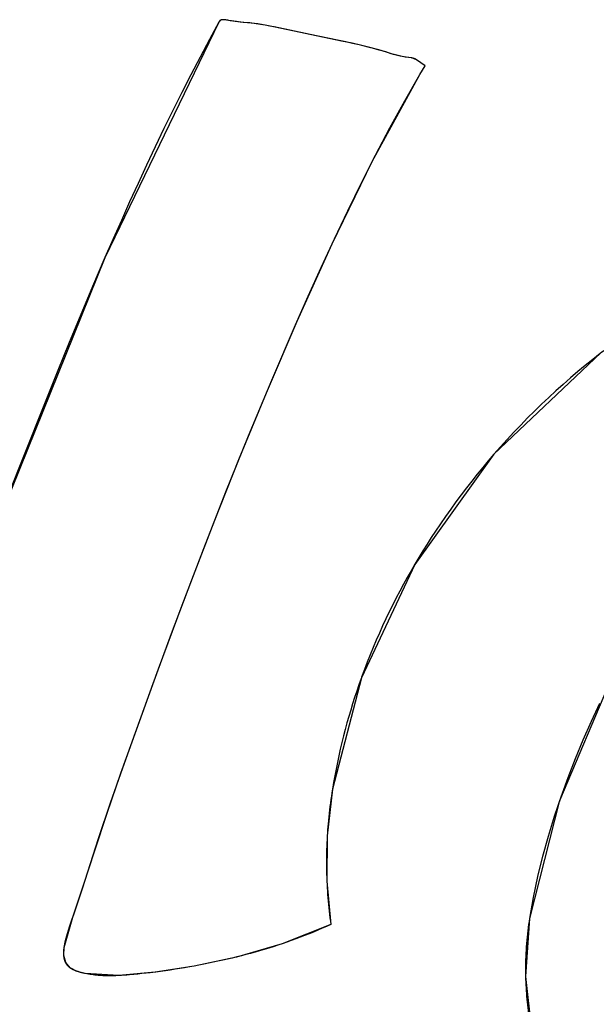
# Model space of a CAD drawing. Units: millimetres. Extents: x 0 to 420, y 0 to 297.
# Drawn here: x 354 to 355, y 203 to 203 of the extents above; entities that cross this region are included whole.
import ezdxf

# ---------------------------------------------------------------- set-up
doc = ezdxf.new("R2010")
doc.units = ezdxf.units.MM
doc.header["$LTSCALE"] = 23.1
for name, color, linetype in [('INTFCLR_4', 7, 'CONTINUOUS'), ('SURFACE', 7, 'CONTINUOUS'), ('VRSTVA_1', 7, 'CONTINUOUS')]:
    doc.layers.add(name, color=color, linetype=linetype)

msp = doc.modelspace()

# ---------------------------------------------------------------- linework, layer by layer
at = {"layer": 'INTFCLR_4', "color": 7, "linetype": 'Continuous'}
for p, q in [((354.4377892, 202.9761484), (354.4221229, 202.9794627)), ((354.4503664, 202.9735601), (354.4377892, 202.9761484)), ((354.4819104, 202.9659819), (354.4789973, 202.9663589)), ((354.4854707, 202.9588221), (354.4876692, 202.9625243)), ((354.3485245, 202.879205), (354.3431442, 202.8666442)), ((354.460097, 202.696891), (354.4598557, 202.6962217)), ((354.3397358, 202.5680904), (354.3393659, 202.568171)), ((354.3406224, 202.567904), (354.3397358, 202.5680904))]:
    msp.add_line(p, q, dxfattribs=at)
for points in [[(354.3990831, 202.982513), (354.3990436, 202.9825), (354.3990046, 202.9824862), (354.3989659, 202.9824717), (354.3989278, 202.9824564), (354.3988901, 202.9824404), (354.3988528, 202.9824235), (354.3988161, 202.9824059), (354.3987798, 202.9823874), (354.398744, 202.9823681), (354.3987087, 202.982348), (354.3986739, 202.9823271), (354.3986396, 202.9823052), (354.3986059, 202.9822825), (354.3985727, 202.982259), (354.39854, 202.9822345), (354.3985078, 202.9822091), (354.3984762, 202.9821828), (354.3984452, 202.9821556), (354.3984148, 202.9821274), (354.3983849, 202.9820983), (354.3983556, 202.9820682), (354.3983269, 202.9820372), (354.3982988, 202.9820051), (354.3982713, 202.9819721), (354.3982444, 202.981938), (354.3982181, 202.9819029), (354.3981925, 202.9818668), (354.3981674, 202.9818296), (354.3981431, 202.9817914), (354.3981194, 202.9817521), (354.3980963, 202.9817117), (354.398074, 202.9816702), (354.3980523, 202.9816276)], [(354.408586, 202.9814831), (354.4076209, 202.981574), (354.4066369, 202.9816757), (354.4056282, 202.9817937), (354.4045885, 202.9819334), (354.4035119, 202.9821002), (354.4023923, 202.9822996), (354.4019532, 202.9823842), (354.4015116, 202.9824669), (354.4010726, 202.9825405), (354.4006409, 202.9825975), (354.4002212, 202.9826306), (354.3998185, 202.9826325), (354.3994375, 202.9825957), (354.3990831, 202.982513)], [(354.3980523, 202.9816276), (354.3939156, 202.9740408), (354.3898423, 202.9663967), (354.3858299, 202.9586977), (354.381876, 202.950946), (354.3779781, 202.9431442), (354.3741339, 202.9352945), (354.370341, 202.9273993), (354.3665969, 202.919461), (354.3628992, 202.9114819), (354.3592455, 202.9034644), (354.3556335, 202.8954108), (354.3520606, 202.8873236), (354.3485245, 202.879205)], [(354.4221229, 202.9794627), (354.4201335, 202.9798634), (354.4181566, 202.9802386), (354.4162002, 202.9805793), (354.4142721, 202.9808759), (354.4123804, 202.9811193), (354.4114297, 202.9812212), (354.4104844, 202.9813121), (354.408586, 202.9814831)], [(354.4706324, 202.9685918), (354.4677611, 202.969431), (354.4648781, 202.9702158), (354.4619856, 202.970953), (354.4590859, 202.9716493), (354.4561813, 202.9723114), (354.453274, 202.9729461), (354.4503664, 202.9735601)], [(354.4789973, 202.9663589), (354.4777821, 202.9665862), (354.4765771, 202.9668598), (354.4753803, 202.9671703), (354.4741895, 202.9675082), (354.4730027, 202.9678641), (354.4706324, 202.9685918)], [(354.4876692, 202.9625243), (354.4839431, 202.965195), (354.4838743, 202.9652424), (354.4838052, 202.965288), (354.4837358, 202.9653319), (354.483666, 202.9653741), (354.4835959, 202.9654146), (354.4835254, 202.9654535), (354.4834547, 202.9654908), (354.4833836, 202.9655265), (354.4833122, 202.9655608), (354.4832406, 202.9655936), (354.4831686, 202.9656249), (354.4830964, 202.9656549), (354.4830239, 202.9656836), (354.4829512, 202.965711), (354.4828782, 202.9657371), (354.4828049, 202.965762), (354.4827315, 202.9657858), (354.4826578, 202.9658084), (354.4825839, 202.96583), (354.4825097, 202.9658504), (354.4824354, 202.9658699), (354.4823609, 202.9658885), (354.4822862, 202.9659061), (354.4822114, 202.9659228), (354.4821364, 202.9659387), (354.4820612, 202.9659539), (354.4819858, 202.9659682), (354.4819104, 202.9659819)], [(354.3457503, 202.6267373), (354.350934, 202.6421741), (354.3562899, 202.657511), (354.3617472, 202.6727836), (354.3718072, 202.7005309), (354.382042, 202.7281396), (354.3914591, 202.7528438), (354.4010894, 202.7773924), (354.410945, 202.8017763), (354.4210376, 202.8259862), (354.4313794, 202.8500131), (354.4369058, 202.8625283), (354.4425186, 202.8749746), (354.4482327, 202.887336), (354.4540628, 202.8995964), (354.4600237, 202.9117398), (354.4661302, 202.9237501), (354.472397, 202.9356113), (354.4788389, 202.9473073), (354.4854707, 202.9588221)], [(354.3431442, 202.8666442), (354.3380396, 202.8545098), (354.3329944, 202.8423276), (354.3280008, 202.8301052), (354.3230508, 202.8178502), (354.3125018, 202.7913741)], [(354.5638529, 202.8376077), (354.5605663, 202.8349988), (354.5573063, 202.8323458), (354.5540735, 202.8296485), (354.5508684, 202.8269067), (354.5476918, 202.8241201), (354.5445441, 202.8212883), (354.5414261, 202.8184112), (354.5383383, 202.8154883), (354.5352815, 202.8125195), (354.532256, 202.8095045), (354.5292627, 202.806443), (354.5263021, 202.8033347), (354.5233749, 202.8001793), (354.5204816, 202.7969765), (354.5176229, 202.7937261)], [(354.5176229, 202.7937261), (354.515176, 202.790873), (354.5127559, 202.7879838), (354.5103629, 202.7850583), (354.5079976, 202.7820964), (354.5056602, 202.7790978), (354.5033513, 202.7760624), (354.5010711, 202.7729899), (354.4988201, 202.7698803), (354.4965987, 202.7667333), (354.4944073, 202.7635488), (354.4922462, 202.7603265), (354.4903953, 202.7574986), (354.4885684, 202.7546423), (354.4867663, 202.7517577), (354.4849898, 202.7488451), (354.4832398, 202.7459046)], [(354.3125018, 202.7913741), (354.3069064, 202.7771529), (354.3013529, 202.7629048)], [(354.4832398, 202.7459046), (354.4815706, 202.7430299), (354.4799277, 202.7401294), (354.4783118, 202.7372031), (354.4767237, 202.7342513), (354.475164, 202.731274), (354.4736336, 202.7282715), (354.4721331, 202.7252439), (354.4706633, 202.7221914), (354.4692249, 202.719114), (354.4678186, 202.716012), (354.4664452, 202.7128855), (354.4651054, 202.7097347), (354.4638, 202.7065597), (354.4625296, 202.7033606), (354.4612951, 202.7001377), (354.460097, 202.696891)], [(354.4598557, 202.6962217), (354.4589, 202.6935163), (354.4579702, 202.690795), (354.4570669, 202.6880578), (354.4561903, 202.6853047), (354.455341, 202.6825359), (354.4545193, 202.6797515), (354.4537256, 202.6769514), (354.4529604, 202.6741359), (354.4522241, 202.671305), (354.451517, 202.6684588), (354.4508397, 202.6655973), (354.4501925, 202.6627207), (354.4495758, 202.659829), (354.44899, 202.6569224), (354.4484356, 202.6540009), (354.447913, 202.6510646), (354.4474225, 202.6481136)], [(354.5332177, 202.5919962), (354.5348428, 202.6011419), (354.5367507, 202.610148), (354.5389231, 202.6190186), (354.5413414, 202.6277579), (354.5439871, 202.6363703), (354.5468417, 202.6448599), (354.5498867, 202.6532309), (354.5531036, 202.6614876), (354.5564739, 202.6696342), (354.5599791, 202.6776748), (354.5636006, 202.6856138)], [(354.4474225, 202.6481136), (354.4471846, 202.6466283), (354.4469571, 202.6451386), (354.4467402, 202.6436445), (354.446534, 202.6421459), (354.4463387, 202.6406426), (354.4461544, 202.6391348), (354.4459814, 202.6376222), (354.4458198, 202.6361049), (354.4456697, 202.6345827), (354.4455313, 202.6330557), (354.4454233, 202.6317581), (354.445324, 202.6304572), (354.4452332, 202.6291529), (354.4451512, 202.6278454)], [(354.3307957, 202.5793417), (354.3314143, 202.5824397), (354.3321988, 202.5854499), (354.3331032, 202.5883963), (354.3340815, 202.5913026), (354.3350876, 202.5941927), (354.3387288, 202.6050115), (354.3457503, 202.6267373)], [(354.4451512, 202.6278454), (354.4450683, 202.6263513), (354.4449968, 202.6248533), (354.4449368, 202.6233517), (354.4448884, 202.6218468), (354.4448516, 202.6203386), (354.4448265, 202.6188274), (354.4448132, 202.6173133), (354.4448117, 202.6157966), (354.4448222, 202.6142774), (354.4448447, 202.6127559), (354.4448792, 202.6112323), (354.4449259, 202.6097068), (354.4449849, 202.6081795)], [(354.4449849, 202.6081795), (354.4450517, 202.6067373), (354.4451296, 202.6052939), (354.4452185, 202.6038494), (354.4453185, 202.6024039), (354.4454297, 202.6009577), (354.4455522, 202.5995109), (354.445686, 202.5980637), (354.4458311, 202.5966161), (354.4459877, 202.5951684), (354.4461557, 202.5937207), (354.4463354, 202.5922732), (354.4465266, 202.590826), (354.4467295, 202.5893792)], [(354.4467295, 202.5893792), (354.4448467, 202.5885184), (354.4429552, 202.5876777), (354.4410553, 202.5868571), (354.439147, 202.5860563), (354.4372307, 202.5852749), (354.4353065, 202.5845127), (354.4333748, 202.5837694), (354.4314357, 202.5830449), (354.4294895, 202.5823388), (354.4275364, 202.5816508), (354.4255767, 202.5809808)], [(354.5315089, 202.566658), (354.531483, 202.5681265), (354.5314724, 202.569591), (354.5314767, 202.5710509), (354.5314959, 202.5725056), (354.5315298, 202.5739545), (354.5315781, 202.575397), (354.5316407, 202.5768326), (354.5317175, 202.5782605), (354.5318081, 202.5796804), (354.5319124, 202.5810915), (354.5320302, 202.5824933), (354.5321614, 202.5838853), (354.5323057, 202.5852667), (354.5324629, 202.5866371), (354.532633, 202.5879958), (354.5328156, 202.5893423), (354.5330105, 202.590676), (354.5332177, 202.5919962)], [(354.4255767, 202.5809808), (354.4236269, 202.5803337), (354.4216711, 202.5797038), (354.4197094, 202.5790907), (354.417742, 202.5784941), (354.4157692, 202.5779139), (354.4137911, 202.5773498), (354.4118081, 202.5768014), (354.4098202, 202.5762686), (354.4078279, 202.5757511), (354.4058312, 202.5752486)], [(354.3306691, 202.5758195), (354.3306558, 202.575984), (354.3306447, 202.5761487), (354.3306356, 202.5763137), (354.3306285, 202.5764787), (354.3306234, 202.5766438), (354.3306203, 202.5768087), (354.330619, 202.5769734), (354.3306196, 202.5771377), (354.330622, 202.5773016), (354.3306261, 202.5774649), (354.3306319, 202.5776276), (354.3306394, 202.5777895), (354.3306485, 202.5779505), (354.3306592, 202.5781105), (354.3306714, 202.5782694), (354.330685, 202.5784271), (354.3307002, 202.5785835), (354.3307167, 202.5787384), (354.3307345, 202.5788918), (354.3307537, 202.5790436), (354.3307741, 202.5791936), (354.3307957, 202.5793417)], [(354.331443, 202.5727711), (354.3313981, 202.572864), (354.3313547, 202.5729581), (354.3313127, 202.5730534), (354.3312721, 202.5731497), (354.3312329, 202.5732472), (354.331195, 202.5733457), (354.3311585, 202.5734452), (354.3311234, 202.5735457), (354.3310896, 202.5736472), (354.331057, 202.5737495), (354.3310258, 202.5738528), (354.3309959, 202.5739568), (354.3309672, 202.5740617), (354.3309398, 202.5741673), (354.3309136, 202.5742737), (354.3308887, 202.5743807), (354.3308649, 202.5744884), (354.3308424, 202.5745968), (354.330821, 202.5747057), (354.3308008, 202.5748152), (354.3307818, 202.5749252), (354.3307639, 202.5750356), (354.3307471, 202.5751466), (354.3307314, 202.5752579), (354.3307168, 202.5753696), (354.3307033, 202.5754817), (354.3306908, 202.575594), (354.3306794, 202.5757067), (354.3306691, 202.5758195)], [(354.4058312, 202.5752486), (354.4037877, 202.5747506), (354.4017402, 202.5742678), (354.3996889, 202.5737999), (354.397634, 202.5733466), (354.3955758, 202.5729075), (354.3935145, 202.5724826), (354.3914503, 202.5720714), (354.3893836, 202.5716737), (354.3873144, 202.5712892)], [(354.3333761, 202.5705143), (354.3332964, 202.5705744), (354.3332175, 202.5706354), (354.3331396, 202.5706973), (354.3330625, 202.5707602), (354.3329863, 202.5708242), (354.3329111, 202.5708891), (354.3328369, 202.570955), (354.3327636, 202.5710219), (354.3326914, 202.5710898), (354.3326202, 202.5711588), (354.33255, 202.5712288), (354.3324809, 202.5712999), (354.3324128, 202.571372), (354.3323459, 202.5714453), (354.3322801, 202.5715196), (354.3322155, 202.571595), (354.332152, 202.5716714), (354.3320898, 202.5717491), (354.3320287, 202.5718278), (354.3319689, 202.5719077), (354.3319103, 202.5719887), (354.331853, 202.5720709), (354.331797, 202.5721542), (354.3317423, 202.5722387), (354.331689, 202.5723244), (354.331637, 202.5724113), (354.3315864, 202.5724994), (354.3315371, 202.5725888), (354.3314893, 202.5726793), (354.331443, 202.5727711)], [(354.3873144, 202.5712892), (354.3852362, 202.5709165), (354.3831557, 202.5705571), (354.3810724, 202.5702111), (354.3789861, 202.569879), (354.3768964, 202.5695609), (354.3748029, 202.5692571), (354.3727055, 202.568968), (354.3706037, 202.5686937)], [(354.3364205, 202.5689759), (354.336285, 202.5690238), (354.3361498, 202.5690729), (354.336015, 202.5691232), (354.3358807, 202.5691747), (354.3357469, 202.5692276), (354.3356136, 202.5692817), (354.3354809, 202.5693372), (354.3353489, 202.5693941), (354.3352177, 202.5694524), (354.3350872, 202.5695121), (354.3349576, 202.5695733), (354.3348289, 202.569636), (354.3347012, 202.5697002), (354.3345745, 202.5697659), (354.3344488, 202.5698332), (354.3343243, 202.5699021), (354.334201, 202.5699726), (354.3340789, 202.5700448), (354.3339582, 202.5701187), (354.3338388, 202.5701943), (354.3337209, 202.5702716), (354.3336044, 202.5703507), (354.3334894, 202.5704316), (354.3333761, 202.5705143)], [(354.3393659, 202.568171), (354.3389875, 202.5682563), (354.3387955, 202.568301), (354.338602, 202.5683471), (354.3384071, 202.5683948), (354.3382109, 202.5684441), (354.3380137, 202.5684951), (354.3378157, 202.5685479), (354.337617, 202.5686027), (354.3374177, 202.5686594), (354.3372182, 202.5687182), (354.3370185, 202.5687791), (354.3368189, 202.5688424), (354.3366195, 202.5689079), (354.3364205, 202.5689759)], [(354.3546076, 202.5671565), (354.3539141, 202.5671216), (354.35322, 202.5670916), (354.3525252, 202.5670671), (354.3518299, 202.5670485), (354.3511338, 202.5670362), (354.3504372, 202.5670306), (354.34974, 202.5670323), (354.3490421, 202.5670416), (354.3483437, 202.5670589), (354.3476446, 202.5670847), (354.346945, 202.5671194), (354.3462448, 202.5671634), (354.3455439, 202.5672173), (354.3448426, 202.5672813), (354.3441406, 202.567356), (354.3434381, 202.5674417), (354.342735, 202.567539), (354.3420313, 202.5676482), (354.3413272, 202.5677697), (354.3406224, 202.567904)], [(354.3706037, 202.5686937), (354.3682023, 202.5683997), (354.3664066, 202.5681934), (354.3646071, 202.5679985), (354.3628034, 202.5678152), (354.3609955, 202.5676436), (354.3591831, 202.5674838), (354.3580419, 202.56739), (354.356899, 202.5673028), (354.3557542, 202.5672244), (354.3546076, 202.5671565)], [(354.5340911, 202.5433682), (354.533847, 202.5445781), (354.5336155, 202.5457916), (354.5333966, 202.5470084), (354.5331901, 202.5482283), (354.532996, 202.5494509), (354.532814, 202.5506757), (354.5326441, 202.5519026), (354.5324862, 202.5531311), (354.5323402, 202.554361), (354.5322059, 202.5555918), (354.5320833, 202.5568233), (354.5319722, 202.5580551), (354.5318726, 202.5592869), (354.5317843, 202.5605183), (354.5317072, 202.561749), (354.5316413, 202.5629786), (354.5315863, 202.5642069), (354.5315422, 202.5654334), (354.5315089, 202.566658)]]:
    msp.add_lwpolyline(points, dxfattribs=at)
at = {"layer": 'SURFACE', "color": 7, "linetype": 'Continuous'}
for p, q in [((354.4355355, 202.9766209), (354.4217428, 202.9795407)), ((354.4513531, 202.9733536), (354.4355355, 202.9766209)), ((354.4818937, 202.9659848), (354.4794372, 202.9662903)), ((354.4840114, 202.9651457), (354.4818937, 202.9659848)), ((354.4876692, 202.9625243), (354.4840114, 202.9651457)), ((354.4854707, 202.9588221), (354.4876692, 202.9625243))]:
    msp.add_line(p, q, dxfattribs=at)
for points in [[(354.4072748, 202.9816085), (354.4050675, 202.9818666), (354.4029095, 202.9822041), (354.4008123, 202.9825771), (354.3990939, 202.9825164), (354.3980523, 202.9816276)], [(354.3980523, 202.9816276), (354.3484604, 202.8790568), (354.3010094, 202.762019), (354.2533003, 202.6322011)], [(354.4217428, 202.9795407), (354.4181102, 202.9802471), (354.4149023, 202.9807838), (354.4120829, 202.9811526), (354.4072748, 202.9816085)], [(354.4794372, 202.9662903), (354.4767954, 202.966807), (354.4739642, 202.9675746), (354.4709217, 202.9685037), (354.4676231, 202.9694698), (354.4640364, 202.9704352), (354.4601415, 202.9714003), (354.4559192, 202.9723697), (354.4513531, 202.9733536)], [(354.3307957, 202.5793417), (354.3344988, 202.5925041), (354.3391831, 202.6064011), (354.3440461, 202.6214897), (354.3494192, 202.6377368), (354.35547, 202.6551919), (354.3621668, 202.67395), (354.3694711, 202.6941335), (354.3774546, 202.7158555), (354.3862358, 202.7392272), (354.3959434, 202.7643642), (354.4067115, 202.791393), (354.4187001, 202.8204467), (354.4321024, 202.8516639), (354.4472211, 202.8851717), (354.4646875, 202.9209526), (354.4854707, 202.9588221)], [(354.8026123, 202.9011403), (354.7481155, 202.9065237), (354.6877313, 202.8987355), (354.6235952, 202.8753671), (354.5641083, 202.8378078), (354.5176117, 202.7937133), (354.4832149, 202.7458623), (354.4599789, 202.696564), (354.4474225, 202.6481136)], [(354.5332177, 202.5919962), (354.5463037, 202.6433128), (354.5686712, 202.6962202), (354.5954237, 202.7443621), (354.6226456, 202.7833083), (354.6498416, 202.8146824), (354.6768862, 202.8389409), (354.7035232, 202.856529), (354.7294044, 202.8678057), (354.7541055, 202.8728068), (354.7770549, 202.872), (354.7976083, 202.8664423), (354.8152233, 202.8568267), (354.8293761, 202.8434161), (354.8397683, 202.8269217), (354.8464095, 202.8073882), (354.8491528, 202.7851773), (354.8474204, 202.7604306)], [(354.4474225, 202.6481136), (354.4451499, 202.6278237), (354.4449876, 202.6081155), (354.4467295, 202.5893792)], [(354.4467295, 202.5893792), (354.4255098, 202.5809583), (354.405639, 202.5752011), (354.3872335, 202.5712745), (354.3702692, 202.5686515), (354.354504, 202.567151), (354.3399171, 202.5680516)], [(354.6023207, 202.4760475), (354.581301, 202.4833049), (354.5633723, 202.4943766), (354.5497593, 202.5078805), (354.5401954, 202.5238832), (354.5340844, 202.5434005), (354.5315076, 202.5667184), (354.5332177, 202.5919962)], [(354.3399171, 202.5680516), (354.3364161, 202.5689775), (354.3333733, 202.5705164), (354.3314417, 202.5727737), (354.3306687, 202.5758233), (354.3307957, 202.5793417)]]:
    msp.add_lwpolyline(points, dxfattribs=at)
at = {"layer": 'VRSTVA_1', "color": 7, "linetype": 'Continuous'}
for p, q in [((354.4377892, 202.9761484), (354.4221229, 202.9794627)), ((354.4503664, 202.9735601), (354.4377892, 202.9761484)), ((354.4819104, 202.9659819), (354.4789973, 202.9663589)), ((354.4854707, 202.9588221), (354.4876692, 202.9625243)), ((354.3485245, 202.879205), (354.3431442, 202.8666442)), ((354.460097, 202.696891), (354.4598557, 202.6962217)), ((354.3397358, 202.5680904), (354.3393659, 202.568171)), ((354.3406224, 202.567904), (354.3397358, 202.5680904))]:
    msp.add_line(p, q, dxfattribs=at)
for points in [[(354.3990831, 202.982513), (354.3990436, 202.9825), (354.3990046, 202.9824862), (354.3989659, 202.9824717), (354.3989278, 202.9824564), (354.3988901, 202.9824404), (354.3988528, 202.9824235), (354.3988161, 202.9824059), (354.3987798, 202.9823874), (354.398744, 202.9823681), (354.3987087, 202.982348), (354.3986739, 202.9823271), (354.3986396, 202.9823052), (354.3986059, 202.9822825), (354.3985727, 202.982259), (354.39854, 202.9822345), (354.3985078, 202.9822091), (354.3984762, 202.9821828), (354.3984452, 202.9821556), (354.3984148, 202.9821274), (354.3983849, 202.9820983), (354.3983556, 202.9820682), (354.3983269, 202.9820372), (354.3982988, 202.9820051), (354.3982713, 202.9819721), (354.3982444, 202.981938), (354.3982181, 202.9819029), (354.3981925, 202.9818668), (354.3981674, 202.9818296), (354.3981431, 202.9817914), (354.3981194, 202.9817521), (354.3980963, 202.9817117), (354.398074, 202.9816702), (354.3980523, 202.9816276)], [(354.408586, 202.9814831), (354.4076209, 202.981574), (354.4066369, 202.9816757), (354.4056282, 202.9817937), (354.4045885, 202.9819334), (354.4035119, 202.9821002), (354.4023923, 202.9822996), (354.4019532, 202.9823842), (354.4015116, 202.9824669), (354.4010726, 202.9825405), (354.4006409, 202.9825975), (354.4002212, 202.9826306), (354.3998185, 202.9826325), (354.3994375, 202.9825957), (354.3990831, 202.982513)], [(354.3980523, 202.9816276), (354.3939156, 202.9740408), (354.3898423, 202.9663967), (354.3858299, 202.9586977), (354.381876, 202.950946), (354.3779781, 202.9431442), (354.3741339, 202.9352945), (354.370341, 202.9273993), (354.3665969, 202.919461), (354.3628992, 202.9114819), (354.3592455, 202.9034644), (354.3556335, 202.8954108), (354.3520606, 202.8873236), (354.3485245, 202.879205)], [(354.4221229, 202.9794627), (354.4201335, 202.9798634), (354.4181566, 202.9802386), (354.4162002, 202.9805793), (354.4142721, 202.9808759), (354.4123804, 202.9811193), (354.4114297, 202.9812212), (354.4104844, 202.9813121), (354.408586, 202.9814831)], [(354.4706324, 202.9685918), (354.4677611, 202.969431), (354.4648781, 202.9702158), (354.4619856, 202.970953), (354.4590859, 202.9716493), (354.4561813, 202.9723114), (354.453274, 202.9729461), (354.4503664, 202.9735601)], [(354.4789973, 202.9663589), (354.4777821, 202.9665862), (354.4765771, 202.9668598), (354.4753803, 202.9671703), (354.4741895, 202.9675082), (354.4730027, 202.9678641), (354.4706324, 202.9685918)], [(354.4876692, 202.9625243), (354.4839431, 202.965195), (354.4838743, 202.9652424), (354.4838052, 202.965288), (354.4837358, 202.9653319), (354.483666, 202.9653741), (354.4835959, 202.9654146), (354.4835254, 202.9654535), (354.4834547, 202.9654908), (354.4833836, 202.9655265), (354.4833122, 202.9655608), (354.4832406, 202.9655936), (354.4831686, 202.9656249), (354.4830964, 202.9656549), (354.4830239, 202.9656836), (354.4829512, 202.965711), (354.4828782, 202.9657371), (354.4828049, 202.965762), (354.4827315, 202.9657858), (354.4826578, 202.9658084), (354.4825839, 202.96583), (354.4825097, 202.9658504), (354.4824354, 202.9658699), (354.4823609, 202.9658885), (354.4822862, 202.9659061), (354.4822114, 202.9659228), (354.4821364, 202.9659387), (354.4820612, 202.9659539), (354.4819858, 202.9659682), (354.4819104, 202.9659819)], [(354.3457503, 202.6267373), (354.350934, 202.6421741), (354.3562899, 202.657511), (354.3617472, 202.6727836), (354.3718072, 202.7005309), (354.382042, 202.7281396), (354.3914591, 202.7528438), (354.4010894, 202.7773924), (354.410945, 202.8017763), (354.4210376, 202.8259862), (354.4313794, 202.8500131), (354.4369058, 202.8625283), (354.4425186, 202.8749746), (354.4482327, 202.887336), (354.4540628, 202.8995964), (354.4600237, 202.9117398), (354.4661302, 202.9237501), (354.472397, 202.9356113), (354.4788389, 202.9473073), (354.4854707, 202.9588221)], [(354.3431442, 202.8666442), (354.3380396, 202.8545098), (354.3329944, 202.8423276), (354.3280008, 202.8301052), (354.3230508, 202.8178502), (354.3125018, 202.7913741)], [(354.5638529, 202.8376077), (354.5605663, 202.8349988), (354.5573063, 202.8323458), (354.5540735, 202.8296485), (354.5508684, 202.8269067), (354.5476918, 202.8241201), (354.5445441, 202.8212883), (354.5414261, 202.8184112), (354.5383383, 202.8154883), (354.5352815, 202.8125195), (354.532256, 202.8095045), (354.5292627, 202.806443), (354.5263021, 202.8033347), (354.5233749, 202.8001793), (354.5204816, 202.7969765), (354.5176229, 202.7937261)], [(354.5176229, 202.7937261), (354.515176, 202.790873), (354.5127559, 202.7879838), (354.5103629, 202.7850583), (354.5079976, 202.7820964), (354.5056602, 202.7790978), (354.5033513, 202.7760624), (354.5010711, 202.7729899), (354.4988201, 202.7698803), (354.4965987, 202.7667333), (354.4944073, 202.7635488), (354.4922462, 202.7603265), (354.4903953, 202.7574986), (354.4885684, 202.7546423), (354.4867663, 202.7517577), (354.4849898, 202.7488451), (354.4832398, 202.7459046)], [(354.3125018, 202.7913741), (354.3069064, 202.7771529), (354.3013529, 202.7629048)], [(354.4832398, 202.7459046), (354.4815706, 202.7430299), (354.4799277, 202.7401294), (354.4783118, 202.7372031), (354.4767237, 202.7342513), (354.475164, 202.731274), (354.4736336, 202.7282715), (354.4721331, 202.7252439), (354.4706633, 202.7221914), (354.4692249, 202.719114), (354.4678186, 202.716012), (354.4664452, 202.7128855), (354.4651054, 202.7097347), (354.4638, 202.7065597), (354.4625296, 202.7033606), (354.4612951, 202.7001377), (354.460097, 202.696891)], [(354.4598557, 202.6962217), (354.4589, 202.6935163), (354.4579702, 202.690795), (354.4570669, 202.6880578), (354.4561903, 202.6853047), (354.455341, 202.6825359), (354.4545193, 202.6797515), (354.4537256, 202.6769514), (354.4529604, 202.6741359), (354.4522241, 202.671305), (354.451517, 202.6684588), (354.4508397, 202.6655973), (354.4501925, 202.6627207), (354.4495758, 202.659829), (354.44899, 202.6569224), (354.4484356, 202.6540009), (354.447913, 202.6510646), (354.4474225, 202.6481136)], [(354.5332177, 202.5919962), (354.5348428, 202.6011419), (354.5367507, 202.610148), (354.5389231, 202.6190186), (354.5413414, 202.6277579), (354.5439871, 202.6363703), (354.5468417, 202.6448599), (354.5498867, 202.6532309), (354.5531036, 202.6614876), (354.5564739, 202.6696342), (354.5599791, 202.6776748), (354.5636006, 202.6856138)], [(354.4474225, 202.6481136), (354.4471846, 202.6466283), (354.4469571, 202.6451386), (354.4467402, 202.6436445), (354.446534, 202.6421459), (354.4463387, 202.6406426), (354.4461544, 202.6391348), (354.4459814, 202.6376222), (354.4458198, 202.6361049), (354.4456697, 202.6345827), (354.4455313, 202.6330557), (354.4454233, 202.6317581), (354.445324, 202.6304572), (354.4452332, 202.6291529), (354.4451512, 202.6278454)], [(354.3307957, 202.5793417), (354.3314143, 202.5824397), (354.3321988, 202.5854499), (354.3331032, 202.5883963), (354.3340815, 202.5913026), (354.3350876, 202.5941927), (354.3387288, 202.6050115), (354.3457503, 202.6267373)], [(354.4451512, 202.6278454), (354.4450683, 202.6263513), (354.4449968, 202.6248533), (354.4449368, 202.6233517), (354.4448884, 202.6218468), (354.4448516, 202.6203386), (354.4448265, 202.6188274), (354.4448132, 202.6173133), (354.4448117, 202.6157966), (354.4448222, 202.6142774), (354.4448447, 202.6127559), (354.4448792, 202.6112323), (354.4449259, 202.6097068), (354.4449849, 202.6081795)], [(354.4449849, 202.6081795), (354.4450517, 202.6067373), (354.4451296, 202.6052939), (354.4452185, 202.6038494), (354.4453185, 202.6024039), (354.4454297, 202.6009577), (354.4455522, 202.5995109), (354.445686, 202.5980637), (354.4458311, 202.5966161), (354.4459877, 202.5951684), (354.4461557, 202.5937207), (354.4463354, 202.5922732), (354.4465266, 202.590826), (354.4467295, 202.5893792)], [(354.4467295, 202.5893792), (354.4448467, 202.5885184), (354.4429552, 202.5876777), (354.4410553, 202.5868571), (354.439147, 202.5860563), (354.4372307, 202.5852749), (354.4353065, 202.5845127), (354.4333748, 202.5837694), (354.4314357, 202.5830449), (354.4294895, 202.5823388), (354.4275364, 202.5816508), (354.4255767, 202.5809808)], [(354.5315089, 202.566658), (354.531483, 202.5681265), (354.5314724, 202.569591), (354.5314767, 202.5710509), (354.5314959, 202.5725056), (354.5315298, 202.5739545), (354.5315781, 202.575397), (354.5316407, 202.5768326), (354.5317175, 202.5782605), (354.5318081, 202.5796804), (354.5319124, 202.5810915), (354.5320302, 202.5824933), (354.5321614, 202.5838853), (354.5323057, 202.5852667), (354.5324629, 202.5866371), (354.532633, 202.5879958), (354.5328156, 202.5893423), (354.5330105, 202.590676), (354.5332177, 202.5919962)], [(354.4255767, 202.5809808), (354.4236269, 202.5803337), (354.4216711, 202.5797038), (354.4197094, 202.5790907), (354.417742, 202.5784941), (354.4157692, 202.5779139), (354.4137911, 202.5773498), (354.4118081, 202.5768014), (354.4098202, 202.5762686), (354.4078279, 202.5757511), (354.4058312, 202.5752486)], [(354.3306691, 202.5758195), (354.3306558, 202.575984), (354.3306447, 202.5761487), (354.3306356, 202.5763137), (354.3306285, 202.5764787), (354.3306234, 202.5766438), (354.3306203, 202.5768087), (354.330619, 202.5769734), (354.3306196, 202.5771377), (354.330622, 202.5773016), (354.3306261, 202.5774649), (354.3306319, 202.5776276), (354.3306394, 202.5777895), (354.3306485, 202.5779505), (354.3306592, 202.5781105), (354.3306714, 202.5782694), (354.330685, 202.5784271), (354.3307002, 202.5785835), (354.3307167, 202.5787384), (354.3307345, 202.5788918), (354.3307537, 202.5790436), (354.3307741, 202.5791936), (354.3307957, 202.5793417)], [(354.331443, 202.5727711), (354.3313981, 202.572864), (354.3313547, 202.5729581), (354.3313127, 202.5730534), (354.3312721, 202.5731497), (354.3312329, 202.5732472), (354.331195, 202.5733457), (354.3311585, 202.5734452), (354.3311234, 202.5735457), (354.3310896, 202.5736472), (354.331057, 202.5737495), (354.3310258, 202.5738528), (354.3309959, 202.5739568), (354.3309672, 202.5740617), (354.3309398, 202.5741673), (354.3309136, 202.5742737), (354.3308887, 202.5743807), (354.3308649, 202.5744884), (354.3308424, 202.5745968), (354.330821, 202.5747057), (354.3308008, 202.5748152), (354.3307818, 202.5749252), (354.3307639, 202.5750356), (354.3307471, 202.5751466), (354.3307314, 202.5752579), (354.3307168, 202.5753696), (354.3307033, 202.5754817), (354.3306908, 202.575594), (354.3306794, 202.5757067), (354.3306691, 202.5758195)], [(354.4058312, 202.5752486), (354.4037877, 202.5747506), (354.4017402, 202.5742678), (354.3996889, 202.5737999), (354.397634, 202.5733466), (354.3955758, 202.5729075), (354.3935145, 202.5724826), (354.3914503, 202.5720714), (354.3893836, 202.5716737), (354.3873144, 202.5712892)], [(354.3333761, 202.5705143), (354.3332964, 202.5705744), (354.3332175, 202.5706354), (354.3331396, 202.5706973), (354.3330625, 202.5707602), (354.3329863, 202.5708242), (354.3329111, 202.5708891), (354.3328369, 202.570955), (354.3327636, 202.5710219), (354.3326914, 202.5710898), (354.3326202, 202.5711588), (354.33255, 202.5712288), (354.3324809, 202.5712999), (354.3324128, 202.571372), (354.3323459, 202.5714453), (354.3322801, 202.5715196), (354.3322155, 202.571595), (354.332152, 202.5716714), (354.3320898, 202.5717491), (354.3320287, 202.5718278), (354.3319689, 202.5719077), (354.3319103, 202.5719887), (354.331853, 202.5720709), (354.331797, 202.5721542), (354.3317423, 202.5722387), (354.331689, 202.5723244), (354.331637, 202.5724113), (354.3315864, 202.5724994), (354.3315371, 202.5725888), (354.3314893, 202.5726793), (354.331443, 202.5727711)], [(354.3873144, 202.5712892), (354.3852362, 202.5709165), (354.3831557, 202.5705571), (354.3810724, 202.5702111), (354.3789861, 202.569879), (354.3768964, 202.5695609), (354.3748029, 202.5692571), (354.3727055, 202.568968), (354.3706037, 202.5686937)], [(354.3364205, 202.5689759), (354.336285, 202.5690238), (354.3361498, 202.5690729), (354.336015, 202.5691232), (354.3358807, 202.5691747), (354.3357469, 202.5692276), (354.3356136, 202.5692817), (354.3354809, 202.5693372), (354.3353489, 202.5693941), (354.3352177, 202.5694524), (354.3350872, 202.5695121), (354.3349576, 202.5695733), (354.3348289, 202.569636), (354.3347012, 202.5697002), (354.3345745, 202.5697659), (354.3344488, 202.5698332), (354.3343243, 202.5699021), (354.334201, 202.5699726), (354.3340789, 202.5700448), (354.3339582, 202.5701187), (354.3338388, 202.5701943), (354.3337209, 202.5702716), (354.3336044, 202.5703507), (354.3334894, 202.5704316), (354.3333761, 202.5705143)], [(354.3393659, 202.568171), (354.3389875, 202.5682563), (354.3387955, 202.568301), (354.338602, 202.5683471), (354.3384071, 202.5683948), (354.3382109, 202.5684441), (354.3380137, 202.5684951), (354.3378157, 202.5685479), (354.337617, 202.5686027), (354.3374177, 202.5686594), (354.3372182, 202.5687182), (354.3370185, 202.5687791), (354.3368189, 202.5688424), (354.3366195, 202.5689079), (354.3364205, 202.5689759)], [(354.3546076, 202.5671565), (354.3539141, 202.5671216), (354.35322, 202.5670916), (354.3525252, 202.5670671), (354.3518299, 202.5670485), (354.3511338, 202.5670362), (354.3504372, 202.5670306), (354.34974, 202.5670323), (354.3490421, 202.5670416), (354.3483437, 202.5670589), (354.3476446, 202.5670847), (354.346945, 202.5671194), (354.3462448, 202.5671634), (354.3455439, 202.5672173), (354.3448426, 202.5672813), (354.3441406, 202.567356), (354.3434381, 202.5674417), (354.342735, 202.567539), (354.3420313, 202.5676482), (354.3413272, 202.5677697), (354.3406224, 202.567904)], [(354.3706037, 202.5686937), (354.3682023, 202.5683997), (354.3664066, 202.5681934), (354.3646071, 202.5679985), (354.3628034, 202.5678152), (354.3609955, 202.5676436), (354.3591831, 202.5674838), (354.3580419, 202.56739), (354.356899, 202.5673028), (354.3557542, 202.5672244), (354.3546076, 202.5671565)], [(354.5340911, 202.5433682), (354.533847, 202.5445781), (354.5336155, 202.5457916), (354.5333966, 202.5470084), (354.5331901, 202.5482283), (354.532996, 202.5494509), (354.532814, 202.5506757), (354.5326441, 202.5519026), (354.5324862, 202.5531311), (354.5323402, 202.554361), (354.5322059, 202.5555918), (354.5320833, 202.5568233), (354.5319722, 202.5580551), (354.5318726, 202.5592869), (354.5317843, 202.5605183), (354.5317072, 202.561749), (354.5316413, 202.5629786), (354.5315863, 202.5642069), (354.5315422, 202.5654334), (354.5315089, 202.566658)]]:
    msp.add_lwpolyline(points, dxfattribs=at)

doc.saveas('drawing.dxf')
